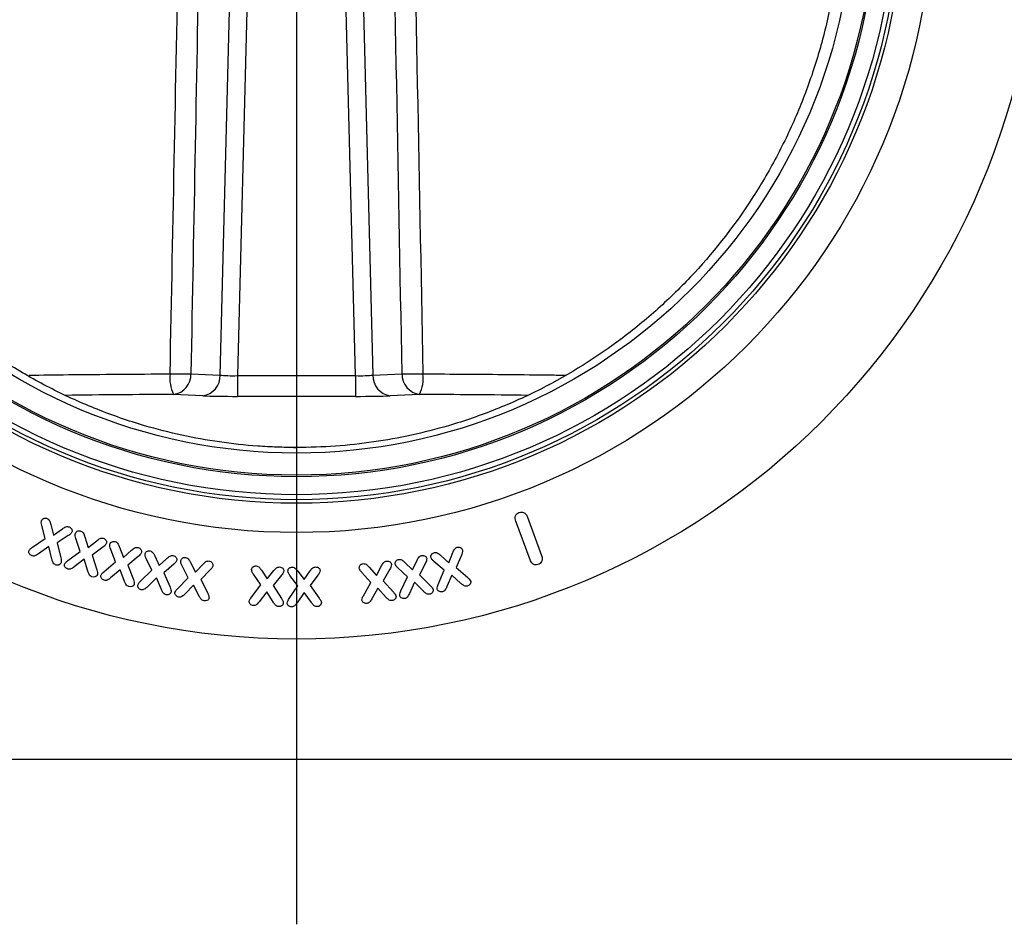
# Model space of a CAD drawing. Units: millimetres. Extents: x 21 to 1077, y 66 to 778.
# Drawn here: x 189 to 279, y 328 to 410 of the extents above; entities that cross this region are included whole.
import ezdxf

# ---------------------------------------------------------------- set-up
doc = ezdxf.new("R2010")
doc.units = ezdxf.units.MM
for name, color, linetype in [('319662', 7, 'Continuous'), ('CENTERLINES', 1, 'Continuous'), ('SECTION_LINES', 1, 'Continuous')]:
    doc.layers.add(name, color=color, linetype=linetype)

# ---------------------------------------------------------------- blocks, each defined once
blk = doc.blocks.new('1093729-M_001_SW_CENTERMARKSYMBOL_0')
blk.add_line((0, -5), (0, -70.5))
blk = doc.blocks.new('1120552-M_001_Front_view')
for p, q in [((-6.992, 35.159), (-4.556, 129.407)), ((-2.97, 129.47), (-5.409, 35.104)), ((5.409, 35.104), (2.969, 129.504)), ((4.558, 129.335), (6.992, 35.159)), ((-9.666, 35.281), (-6.992, 35.159)), ((6.992, 35.159), (9.666, 35.281)), ((-5.409, 35.104), (-5.409, 33.21)), ((-5.409, 35.104), (5.409, 35.104)), ((5.409, 35.104), (5.409, 33.21)), ((-8.577, 33.265), (-11.25, 33.387)), ((11.25, 33.387), (8.577, 33.265)), ((5.409, 33.21), (-5.409, 33.21)), ((21.376, 18.25), (20.082, 21.775)), ((21.145, 22.164), (22.439, 18.64)), ((-22.995, 20.21), (-23.315, 21.388)), ((-22.503, 21.499), (-22.253, 20.521)), ((-22.253, 20.521), (-21.431, 21.09)), ((-24.168, 19.412), (-22.995, 20.21)), ((-20.899, 20.466), (-21.924, 19.801)), ((-19.808, 19.024), (-20.188, 20.202)), ((-19.381, 20.355), (-19.086, 19.366)), ((-19.086, 19.366), (-18.287, 20.005)), ((-22.659, 19.459), (-23.626, 18.797)), ((-22.395, 18.327), (-22.659, 19.459)), ((-21.924, 19.801), (-21.58, 18.424)), ((-20.931, 18.186), (-19.808, 19.024)), ((-17.721, 19.41), (-18.714, 18.674)), ((-16.56, 18.057), (-17.011, 19.211)), ((-16.211, 19.418), (-15.852, 18.461)), ((-15.852, 18.461), (-15.093, 19.131)), ((-19.428, 18.304), (-20.354, 17.607)), ((-19.097, 17.204), (-19.428, 18.304)), ((-18.714, 18.674), (-18.288, 17.338)), ((-17.634, 17.153), (-16.56, 18.057)), ((-14.493, 18.565), (-15.443, 17.77)), ((-13.25, 17.291), (-13.759, 18.374)), ((-12.98, 18.61), (-12.571, 17.725)), ((-12.571, 17.725), (-11.863, 18.381)), ((10.62, 17.343), (11.038, 18.207)), ((13.508, 17.291), (12.584, 18.105)), ((13.197, 18.652), (13.949, 17.971)), ((13.949, 17.971), (14.314, 18.908)), ((15.102, 18.682), (14.626, 17.547)), ((-16.141, 17.336), (-17.022, 16.603)), ((-15.739, 16.273), (-16.141, 17.336)), ((-15.443, 17.77), (-14.937, 16.461)), ((-14.276, 16.309), (-13.25, 17.291)), ((-11.24, 17.858), (-12.133, 17.062)), ((-9.91, 16.619), (-10.477, 17.716)), ((-9.702, 18.01), (-9.245, 17.112)), ((-9.245, 17.112), (-8.563, 17.839)), ((-7.907, 17.333), (-8.771, 16.448)), ((-3.217, 17.314), (-2.673, 16.519)), ((-2.673, 16.519), (-2.078, 17.264)), ((0.108, 17.228), (0.694, 16.464)), ((0.694, 16.464), (1.248, 17.24)), ((6.65, 17.58), (7.319, 16.833)), ((7.319, 16.833), (7.79, 17.708)), ((8.55, 17.388), (7.946, 16.317)), ((10.148, 16.695), (9.285, 17.513)), ((9.921, 18.014), (10.62, 17.343)), ((11.804, 17.948), (11.266, 16.887)), ((12.971, 16.004), (13.508, 17.291)), ((14.626, 17.547), (15.669, 16.621)), ((-12.802, 16.6), (-13.646, 15.787)), ((-12.363, 15.524), (-12.802, 16.6)), ((-12.133, 17.062), (-11.578, 15.755)), ((-10.886, 15.613), (-9.91, 16.619)), ((-8.771, 16.448), (-8.133, 15.202)), ((-3.277, 15.964), (-3.95, 16.951)), ((-1.38, 16.839), (-2.137, 15.914)), ((0.122, 15.878), (-0.603, 16.827)), ((1.966, 16.853), (1.261, 15.89)), ((6.806, 16.189), (5.98, 17.1)), ((7.946, 16.317), (8.879, 15.282)), ((9.557, 15.414), (10.148, 16.695)), ((11.266, 16.887), (12.254, 15.88)), ((14.207, 16.846), (13.763, 15.797)), ((15.046, 16.091), (14.207, 16.846)), ((-9.423, 15.924), (-10.221, 15.124)), ((-8.911, 14.927), (-9.423, 15.924)), ((-4.134, 14.835), (-3.277, 15.964)), ((-2.725, 15.331), (-3.429, 14.415)), ((-2.12, 14.358), (-2.725, 15.331)), ((-2.137, 15.914), (-1.381, 14.715)), ((-0.672, 14.706), (0.122, 15.878)), ((1.261, 15.89), (2.081, 14.734)), ((6.126, 14.972), (6.806, 16.189)), ((7.453, 15.646), (6.89, 14.671)), ((8.2, 14.819), (7.453, 15.646)), ((10.814, 16.218), (10.328, 15.16)), ((11.611, 15.382), (10.814, 16.218)), ((0.707, 15.277), (0.053, 14.325)), ((1.363, 14.338), (0.707, 15.277)), ((-79.405, 0), (79.405, 0))]:
    blk.add_line(p, q)
for radius in [68, 68, 58.25, 55.576, 55.25, 54.793, 53.146, 53, 50.986]:
    blk.add_circle((0, 79), radius)
for centre, radius, start, end in [((-8.244, 34.874), 3.354, 173.2284, 206.33254), ((-10.757, 58.963), 23.707, 268.02207, 272.63744), ((-11.517, 35.22), 1.853, 278.2918, 1.87935), ((-8.844, 35.098), 1.853, 278.2918, 1.87935), ((8.844, 35.098), 1.853, 178.12065, 261.7082), ((11.517, 35.22), 1.853, 178.12065, 261.7082), ((10.757, 58.963), 23.707, 267.36256, 271.97793), ((8.244, 34.874), 3.354, 333.66746, 6.7716)]:
    blk.add_arc(centre, radius, start, end)
for centre, major_axis, ratio, start_param, end_param in [((-5.4, 35.349), (2.002, 0.053), 0.122075, 3.789673, 4.704619), ((5.4, 35.349), (2.002, -0.053), 0.122075, 4.720158, 5.635105), ((0, 31.007), (69.061, 0), 0.034921, 1.734428, 1.882109), ((0, 31.007), (69.061, 0), 0.034921, 1.259011, 1.407165), ((-5.4, 33.35), (4.001, 0), 0.035021, 3.795183, 4.710129), ((5.4, 33.35), (4.001, 0), 0.035021, 4.714649, 5.629595)]:
    blk.add_ellipse(centre, major_axis=major_axis, ratio=ratio, start_param=start_param, end_param=end_param)
for points, knots in [([(-13.901, 30.525), (-14.643, 30.743), (-15.379, 30.978), (-16.828, 31.478), (-17.543, 31.743), (-19.66, 32.585), (-21.034, 33.206), (-23.712, 34.565), (-25.016, 35.304), (-26.921, 36.498), (-27.547, 36.912), (-28.773, 37.76), (-29.374, 38.196), (-32.317, 40.435), (-34.484, 42.41), (-36.976, 45.115), (-37.463, 45.668), (-38.416, 46.799), (-38.881, 47.377), (-40.233, 49.133), (-41.079, 50.338), (-43.458, 54.062), (-44.833, 56.687), (-46.281, 60.181), (-46.557, 60.89), (-47.08, 62.332), (-47.327, 63.064), (-48.016, 65.268), (-48.408, 66.756), (-49.061, 69.773), (-49.32, 71.301), (-49.606, 73.626), (-49.684, 74.406), (-49.805, 75.977), (-49.847, 76.76), (-49.968, 80.658), (-49.782, 83.729), (-49.215, 87.516), (-49.084, 88.273), (-48.791, 89.77), (-48.628, 90.509), (-48.097, 92.7), (-47.684, 94.126), (-46.744, 96.916), (-46.217, 98.28), (-45.343, 100.283), (-45.038, 100.944), (-44.399, 102.252), (-44.065, 102.9), (-42.331, 106.094), (-40.753, 108.483), (-38.094, 111.85), (-37.16, 112.936), (-35.188, 115.036), (-34.147, 116.052), (-30.915, 118.944), (-28.604, 120.679), (-24.882, 122.99), (-23.598, 123.712), (-21.602, 124.717), (-20.925, 125.039), (-19.547, 125.657), (-18.844, 125.953), (-15.304, 127.347), (-12.376, 128.203), (-8.585, 128.932), (-7.82, 129.061), (-6.277, 129.283), (-5.496, 129.377), (-3.155, 129.601), (-1.599, 129.676), (1.506, 129.679), (3.055, 129.607), (5.372, 129.391), (6.144, 129.3), (7.685, 129.082), (8.457, 128.955), (12.289, 128.227), (15.224, 127.372), (18.747, 125.992), (19.445, 125.701), (20.825, 125.086), (21.509, 124.762), (23.527, 123.75), (24.825, 123.024), (28.585, 120.695), (30.916, 118.945), (35.258, 115.056), (37.22, 112.96), (39.877, 109.592), (40.715, 108.431), (41.902, 106.63), (42.285, 106.02), (43.029, 104.778), (43.39, 104.145), (45.122, 100.95), (46.285, 98.284), (47.695, 94.09), (48.109, 92.66), (48.64, 90.457), (48.803, 89.712), (49.095, 88.212), (49.224, 87.459), (49.786, 83.678), (49.97, 80.601), (49.843, 76.68), (49.799, 75.89), (49.676, 74.323), (49.597, 73.543), (49.306, 71.213), (49.043, 69.673), (48.542, 67.383), (48.357, 66.623), (47.959, 65.129), (47.744, 64.392), (47.055, 62.208), (46.536, 60.789), (45.382, 58.019), (44.748, 56.667), (43.711, 54.687), (43.35, 54.034), (42.601, 52.745), (42.211, 52.107), (40.201, 48.977), (38.406, 46.661), (35.426, 43.436), (34.384, 42.403), (32.745, 40.916), (32.184, 40.429), (31.044, 39.483), (30.465, 39.024), (27.522, 36.796), (25.022, 35.229), (21.032, 33.205), (19.661, 32.585), (17.541, 31.742), (16.821, 31.475), (15.367, 30.974), (14.636, 30.741), (13.901, 30.525)], [0, 0, 0, 0, 0.007812, 0.007812, 0.015625, 0.015625, 0.03125, 0.03125, 0.046875, 0.046875, 0.054687, 0.054687, 0.0625, 0.0625, 0.09375, 0.09375, 0.101562, 0.101562, 0.109375, 0.109375, 0.125, 0.125, 0.15625, 0.15625, 0.164062, 0.164062, 0.171875, 0.171875, 0.1875, 0.1875, 0.203125, 0.203125, 0.210937, 0.210937, 0.21875, 0.21875, 0.25, 0.25, 0.257812, 0.257812, 0.265625, 0.265625, 0.28125, 0.28125, 0.296875, 0.296875, 0.304687, 0.304687, 0.3125, 0.3125, 0.34375, 0.34375, 0.359375, 0.359375, 0.375, 0.375, 0.40625, 0.40625, 0.421875, 0.421875, 0.429687, 0.429687, 0.4375, 0.4375, 0.46875, 0.46875, 0.476562, 0.476562, 0.484375, 0.484375, 0.5, 0.5, 0.515625, 0.515625, 0.523437, 0.523437, 0.53125, 0.53125, 0.5625, 0.5625, 0.570312, 0.570312, 0.578125, 0.578125, 0.59375, 0.59375, 0.625, 0.625, 0.65625, 0.65625, 0.671875, 0.671875, 0.679687, 0.679687, 0.6875, 0.6875, 0.71875, 0.71875, 0.734375, 0.734375, 0.742187, 0.742187, 0.75, 0.75, 0.78125, 0.78125, 0.789062, 0.789062, 0.796875, 0.796875, 0.8125, 0.8125, 0.820312, 0.820312, 0.828125, 0.828125, 0.84375, 0.84375, 0.859375, 0.859375, 0.867187, 0.867187, 0.875, 0.875, 0.90625, 0.90625, 0.921875, 0.921875, 0.929687, 0.929687, 0.9375, 0.9375, 0.96875, 0.96875, 0.984375, 0.984375, 0.992187, 0.992187, 1, 1, 1, 1]), ([(-7.883, 128.925), (-8.123, 116.54), (-8.459, 99.173), (-9.053, 67.958), (-9.406, 49.129), (-9.666, 35.281)], [0, 0, 0, 0, 0.396773, 0.556358, 1, 1, 1, 1]), ([(9.666, 35.281), (9.313, 54.11), (8.727, 85.343), (8.122, 116.578), (7.882, 128.982)], [0, 0, 0, 0, 0.6028637, 1, 1, 1, 1]), ([(-11.575, 35.27), (-11.304, 49.118), (-10.936, 67.947), (-10.321, 99.051), (-9.974, 116.306), (-9.728, 128.581)], [0, 0, 0, 0, 0.44523, 0.605387, 1, 1, 1, 1]), ([(9.726, 128.657), (9.973, 116.357), (10.598, 85.228), (11.207, 54.099), (11.575, 35.27)], [0, 0, 0, 0, 0.395109, 1, 1, 1, 1]), ([(-24.472, 35.152), (-23.278, 35.167), (-19.098, 35.22), (-14.71, 35.249), (-11.575, 35.27)], [0, 0, 0, 0, 0.285524, 1, 1, 1, 1]), ([(11.575, 35.27), (12.885, 35.262), (16.82, 35.237), (21.244, 35.198), (24.196, 35.156), (24.686, 35.149)], [0, 0, 0, 0, 0.294043, 0.882833, 1, 1, 1, 1]), ([(0, 28.527), (-0.596, 28.527), (-1.191, 28.538), (-2.376, 28.581), (-2.966, 28.613), (-4.73, 28.741), (-5.897, 28.867), (-9.372, 29.369), (-11.654, 29.866), (-13.901, 30.525)], [0, 0, 0, 0, 0.125, 0.125, 0.25, 0.25, 0.5, 0.5, 1, 1, 1, 1]), ([(13.901, 30.525), (11.66, 29.868), (9.382, 29.371), (4.75, 28.701), (2.395, 28.527), (0, 28.527)], [0, 0, 0, 0, 0.5, 0.5, 1, 1, 1, 1]), ([(-0.279, 28.529), (-0.201, 28.529), (-0.108, 28.528), (-0.014, 28.528), (0, 28.527)], [0, 0, 0, 0, 0.845509, 1, 1, 1, 1]), ([(20.082, 21.775), (20.056, 21.859), (20.003, 22.028), (20.032, 22.281), (20.163, 22.477), (20.289, 22.537), (20.353, 22.568)], [0, 0, 0, 0, 0.28083, 0.559977, 0.77982, 1, 1, 1, 1]), ([(20.353, 22.568), (20.444, 22.593), (20.628, 22.644), (20.888, 22.547), (21.056, 22.368), (21.115, 22.232), (21.145, 22.164)], [0, 0, 0, 0, 0.279984, 0.558481, 0.779031, 1, 1, 1, 1]), ([(-23.315, 21.388), (-23.339, 21.475), (-23.382, 21.628), (-23.351, 21.784), (-23.338, 21.852)], [0, 0, 0, 0, 0.560838, 1, 1, 1, 1]), ([(-23.338, 21.852), (-23.31, 21.901), (-23.255, 21.999), (-23.106, 22.063), (-22.962, 22.073), (-22.878, 22.047), (-22.837, 22.034)], [0, 0, 0, 0, 0.278578, 0.558443, 0.77916, 1, 1, 1, 1]), ([(-22.837, 22.034), (-22.78, 22.006), (-22.667, 21.95), (-22.569, 21.743), (-22.528, 21.591), (-22.503, 21.499)], [0, 0, 0, 0, 0.279206, 0.55863, 1, 1, 1, 1]), ([(-21.431, 21.09), (-21.329, 21.16), (-21.188, 21.259), (-20.967, 21.307), (-20.873, 21.279), (-20.826, 21.265)], [0, 0, 0, 0, 0.560857, 0.780172, 1, 1, 1, 1]), ([(-20.566, 20.794), (-20.615, 20.719), (-20.702, 20.584), (-20.839, 20.502), (-20.899, 20.466)], [0, 0, 0, 0, 0.557389, 1, 1, 1, 1]), ([(-20.826, 21.265), (-20.775, 21.241), (-20.673, 21.192), (-20.576, 21.065), (-20.533, 20.923), (-20.555, 20.837), (-20.566, 20.794)], [0, 0, 0, 0, 0.280383, 0.560124, 0.780288, 1, 1, 1, 1]), ([(-20.234, 20.671), (-20.208, 20.722), (-20.158, 20.823), (-20.013, 20.899), (-19.868, 20.918), (-19.782, 20.897), (-19.739, 20.886)], [0, 0, 0, 0, 0.278909, 0.558687, 0.779166, 1, 1, 1, 1]), ([(-19.739, 20.886), (-19.681, 20.86), (-19.564, 20.807), (-19.458, 20.6), (-19.41, 20.448), (-19.381, 20.355)], [0, 0, 0, 0, 0.279052, 0.558516, 1, 1, 1, 1]), ([(-20.188, 20.202), (-20.216, 20.288), (-20.267, 20.442), (-20.244, 20.601), (-20.234, 20.671)], [0, 0, 0, 0, 0.56101, 1, 1, 1, 1]), ([(-18.287, 20.005), (-18.189, 20.084), (-18.052, 20.193), (-17.832, 20.261), (-17.735, 20.238), (-17.687, 20.227)], [0, 0, 0, 0, 0.560599, 0.780069, 1, 1, 1, 1]), ([(-17.687, 20.227), (-17.634, 20.204), (-17.53, 20.16), (-17.426, 20.036), (-17.377, 19.895), (-17.395, 19.807), (-17.403, 19.763)], [0, 0, 0, 0, 0.280252, 0.560066, 0.780067, 1, 1, 1, 1]), ([(-17.086, 19.677), (-17.063, 19.729), (-17.019, 19.834), (-16.878, 19.918), (-16.735, 19.945), (-16.648, 19.929), (-16.604, 19.92)], [0, 0, 0, 0, 0.2786671, 0.5584188, 0.7790657, 1, 1, 1, 1]), ([(-16.604, 19.92), (-16.544, 19.898), (-16.425, 19.854), (-16.304, 19.656), (-16.246, 19.509), (-16.211, 19.418)], [0, 0, 0, 0, 0.279233, 0.558546, 1, 1, 1, 1]), ([(-24.225, 18.626), (-24.276, 18.65), (-24.378, 18.7), (-24.469, 18.831), (-24.515, 18.971), (-24.494, 19.057), (-24.484, 19.1)], [0, 0, 0, 0, 0.280191, 0.560097, 0.780398, 1, 1, 1, 1]), ([(-24.484, 19.1), (-24.435, 19.169), (-24.348, 19.291), (-24.223, 19.375), (-24.168, 19.412)], [0, 0, 0, 0, 0.55816, 1, 1, 1, 1]), ([(-17.403, 19.763), (-17.449, 19.684), (-17.529, 19.543), (-17.662, 19.451), (-17.721, 19.41)], [0, 0, 0, 0, 0.557408, 1, 1, 1, 1]), ([(-17.011, 19.211), (-17.045, 19.296), (-17.106, 19.446), (-17.092, 19.607), (-17.086, 19.677)], [0, 0, 0, 0, 0.560906, 1, 1, 1, 1]), ([(-15.093, 19.131), (-15, 19.215), (-14.87, 19.331), (-14.654, 19.407), (-14.556, 19.391), (-14.508, 19.382)], [0, 0, 0, 0, 0.5607117, 0.7801684, 1, 1, 1, 1]), ([(-14.508, 19.382), (-14.454, 19.363), (-14.346, 19.326), (-14.235, 19.207), (-14.177, 19.069), (-14.189, 18.979), (-14.195, 18.935)], [0, 0, 0, 0, 0.280296, 0.560025, 0.780186, 1, 1, 1, 1]), ([(-14.195, 18.935), (-14.236, 18.854), (-14.309, 18.709), (-14.436, 18.609), (-14.493, 18.565)], [0, 0, 0, 0, 0.5571769, 1, 1, 1, 1]), ([(-13.859, 18.817), (-13.839, 18.868), (-13.799, 18.972), (-13.663, 19.056), (-13.525, 19.085), (-13.439, 19.073), (-13.397, 19.067)], [0, 0, 0, 0, 0.278584, 0.558517, 0.779112, 1, 1, 1, 1]), ([(-13.397, 19.067), (-13.338, 19.049), (-13.22, 19.013), (-13.087, 18.834), (-13.02, 18.695), (-12.98, 18.61)], [0, 0, 0, 0, 0.27933, 0.558677, 1, 1, 1, 1]), ([(12.621, 18.916), (12.684, 18.924), (12.809, 18.94), (13.007, 18.821), (13.125, 18.716), (13.197, 18.652)], [0, 0, 0, 0, 0.279163, 0.558523, 1, 1, 1, 1]), ([(14.314, 18.908), (14.359, 19.024), (14.421, 19.186), (14.576, 19.353), (14.67, 19.382), (14.717, 19.396)], [0, 0, 0, 0, 0.560936, 0.780222, 1, 1, 1, 1]), ([(14.717, 19.396), (14.774, 19.405), (14.886, 19.421), (15.037, 19.366), (15.151, 19.271), (15.181, 19.187), (15.196, 19.145)], [0, 0, 0, 0, 0.280372, 0.560168, 0.780251, 1, 1, 1, 1]), ([(15.196, 19.145), (15.197, 19.054), (15.2, 18.893), (15.132, 18.746), (15.102, 18.682)], [0, 0, 0, 0, 0.557227, 1, 1, 1, 1]), ([(-23.626, 18.797), (-23.727, 18.727), (-23.868, 18.631), (-24.086, 18.583), (-24.179, 18.611), (-24.225, 18.626)], [0, 0, 0, 0, 0.560836, 0.780066, 1, 1, 1, 1]), ([(-22.055, 17.797), (-22.111, 17.825), (-22.223, 17.881), (-22.327, 18.084), (-22.369, 18.235), (-22.395, 18.327)], [0, 0, 0, 0, 0.279136, 0.558764, 1, 1, 1, 1]), ([(-21.58, 18.424), (-21.558, 18.34), (-21.52, 18.191), (-21.54, 18.039), (-21.549, 17.972)], [0, 0, 0, 0, 0.5616356, 1, 1, 1, 1]), ([(-21.229, 17.864), (-21.184, 17.934), (-21.103, 18.059), (-20.984, 18.148), (-20.931, 18.186)], [0, 0, 0, 0, 0.5582995, 1, 1, 1, 1]), ([(-13.759, 18.374), (-13.797, 18.453), (-13.865, 18.593), (-13.861, 18.748), (-13.859, 18.817)], [0, 0, 0, 0, 0.56096, 1, 1, 1, 1]), ([(-11.863, 18.381), (-11.774, 18.464), (-11.65, 18.58), (-11.442, 18.655), (-11.347, 18.642), (-11.3, 18.636)], [0, 0, 0, 0, 0.560628, 0.780013, 1, 1, 1, 1]), ([(-11.3, 18.636), (-11.247, 18.621), (-11.14, 18.59), (-11.025, 18.483), (-10.957, 18.354), (-10.964, 18.266), (-10.968, 18.223)], [0, 0, 0, 0, 0.2803503, 0.5601011, 0.7802959, 1, 1, 1, 1]), ([(-10.968, 18.223), (-11.004, 18.143), (-11.067, 18.001), (-11.187, 17.901), (-11.24, 17.858)], [0, 0, 0, 0, 0.557093, 1, 1, 1, 1]), ([(-10.6, 18.171), (-10.583, 18.226), (-10.549, 18.334), (-10.418, 18.432), (-10.279, 18.473), (-10.191, 18.465), (-10.147, 18.461)], [0, 0, 0, 0, 0.279136, 0.558628, 0.779167, 1, 1, 1, 1]), ([(-10.477, 17.716), (-10.519, 17.797), (-10.596, 17.939), (-10.598, 18.101), (-10.6, 18.171)], [0, 0, 0, 0, 0.560954, 1, 1, 1, 1]), ([(-10.147, 18.461), (-10.085, 18.445), (-9.963, 18.415), (-9.819, 18.235), (-9.747, 18.096), (-9.702, 18.01)], [0, 0, 0, 0, 0.279219, 0.558624, 1, 1, 1, 1]), ([(-8.563, 17.839), (-8.478, 17.931), (-8.36, 18.058), (-8.154, 18.152), (-8.056, 18.145), (-8.007, 18.141)], [0, 0, 0, 0, 0.560518, 0.780034, 1, 1, 1, 1]), ([(-8.007, 18.141), (-7.951, 18.128), (-7.84, 18.102), (-7.719, 17.995), (-7.645, 17.865), (-7.649, 17.775), (-7.65, 17.73)], [0, 0, 0, 0, 0.280321, 0.560008, 0.780022, 1, 1, 1, 1]), ([(7.79, 17.708), (7.848, 17.817), (7.93, 17.969), (8.103, 18.114), (8.2, 18.131), (8.248, 18.14)], [0, 0, 0, 0, 0.560598, 0.780078, 1, 1, 1, 1]), ([(8.248, 18.14), (8.305, 18.142), (8.418, 18.146), (8.563, 18.075), (8.665, 17.967), (8.685, 17.88), (8.695, 17.836)], [0, 0, 0, 0, 0.28039, 0.560104, 0.780215, 1, 1, 1, 1]), ([(9.033, 17.886), (9.032, 17.941), (9.031, 18.051), (9.126, 18.178), (9.243, 18.257), (9.327, 18.276), (9.369, 18.285)], [0, 0, 0, 0, 0.2784945, 0.5583357, 0.7789753, 1, 1, 1, 1]), ([(9.369, 18.285), (9.43, 18.29), (9.552, 18.3), (9.74, 18.181), (9.852, 18.078), (9.921, 18.014)], [0, 0, 0, 0, 0.279317, 0.558737, 1, 1, 1, 1]), ([(11.038, 18.207), (11.09, 18.316), (11.163, 18.467), (11.327, 18.613), (11.42, 18.636), (11.466, 18.647)], [0, 0, 0, 0, 0.560427, 0.780053, 1, 1, 1, 1]), ([(11.466, 18.647), (11.521, 18.652), (11.631, 18.663), (11.776, 18.605), (11.886, 18.51), (11.911, 18.426), (11.924, 18.385)], [0, 0, 0, 0, 0.280466, 0.560204, 0.780293, 1, 1, 1, 1]), ([(11.924, 18.385), (11.919, 18.298), (11.912, 18.143), (11.837, 18.008), (11.804, 17.948)], [0, 0, 0, 0, 0.5571756, 1, 1, 1, 1]), ([(12.305, 18.482), (12.301, 18.539), (12.293, 18.652), (12.38, 18.789), (12.493, 18.88), (12.578, 18.904), (12.621, 18.916)], [0, 0, 0, 0, 0.278878, 0.558558, 0.77905, 1, 1, 1, 1]), ([(12.584, 18.105), (12.515, 18.164), (12.393, 18.269), (12.332, 18.417), (12.305, 18.482)], [0, 0, 0, 0, 0.560795, 1, 1, 1, 1]), ([(22.098, 17.818), (22.01, 17.798), (21.835, 17.759), (21.531, 17.911), (21.435, 18.122), (21.376, 18.25)], [0, 0, 0, 0, 0.280148, 0.560052, 1, 1, 1, 1]), ([(22.439, 18.64), (22.465, 18.549), (22.519, 18.368), (22.463, 18.099), (22.302, 17.908), (22.166, 17.848), (22.098, 17.818)], [0, 0, 0, 0, 0.280484, 0.559562, 0.77939, 1, 1, 1, 1]), ([(-21.549, 17.972), (-21.577, 17.924), (-21.635, 17.826), (-21.786, 17.767), (-21.93, 17.757), (-22.013, 17.783), (-22.055, 17.797)], [0, 0, 0, 0, 0.278629, 0.558544, 0.779301, 1, 1, 1, 1]), ([(-20.943, 17.411), (-20.994, 17.433), (-21.097, 17.476), (-21.195, 17.599), (-21.252, 17.734), (-21.237, 17.821), (-21.229, 17.864)], [0, 0, 0, 0, 0.28024, 0.559949, 0.780236, 1, 1, 1, 1]), ([(-20.354, 17.607), (-20.451, 17.534), (-20.587, 17.432), (-20.802, 17.376), (-20.896, 17.399), (-20.943, 17.411)], [0, 0, 0, 0, 0.560626, 0.780044, 1, 1, 1, 1]), ([(-18.726, 16.699), (-18.783, 16.724), (-18.897, 16.773), (-19.014, 16.967), (-19.065, 17.114), (-19.097, 17.204)], [0, 0, 0, 0, 0.279168, 0.558759, 1, 1, 1, 1]), ([(-18.288, 17.338), (-18.262, 17.257), (-18.215, 17.113), (-18.226, 16.962), (-18.231, 16.895)], [0, 0, 0, 0, 0.561642, 1, 1, 1, 1]), ([(-17.913, 16.815), (-17.872, 16.887), (-17.798, 17.016), (-17.685, 17.111), (-17.634, 17.153)], [0, 0, 0, 0, 0.55813, 1, 1, 1, 1]), ([(-7.65, 17.73), (-7.682, 17.645), (-7.739, 17.494), (-7.856, 17.382), (-7.907, 17.333)], [0, 0, 0, 0, 0.557348, 1, 1, 1, 1]), ([(-4.119, 17.372), (-4.107, 17.426), (-4.083, 17.534), (-3.963, 17.639), (-3.831, 17.69), (-3.745, 17.691), (-3.702, 17.692)], [0, 0, 0, 0, 0.2784587, 0.5582713, 0.7789816, 1, 1, 1, 1]), ([(-3.95, 16.951), (-3.999, 17.023), (-4.088, 17.151), (-4.109, 17.305), (-4.119, 17.372)], [0, 0, 0, 0, 0.561057, 1, 1, 1, 1]), ([(-3.702, 17.692), (-3.641, 17.683), (-3.52, 17.667), (-3.359, 17.515), (-3.271, 17.39), (-3.217, 17.314)], [0, 0, 0, 0, 0.279436, 0.5587, 1, 1, 1, 1]), ([(-2.078, 17.264), (-2.002, 17.358), (-1.898, 17.49), (-1.704, 17.595), (-1.609, 17.597), (-1.562, 17.598)], [0, 0, 0, 0, 0.560527, 0.779953, 1, 1, 1, 1]), ([(-1.562, 17.598), (-1.507, 17.591), (-1.397, 17.577), (-1.266, 17.491), (-1.178, 17.374), (-1.172, 17.287), (-1.169, 17.243)], [0, 0, 0, 0, 0.280387, 0.560014, 0.780166, 1, 1, 1, 1]), ([(-1.169, 17.243), (-1.192, 17.159), (-1.232, 17.008), (-1.335, 16.891), (-1.38, 16.839)], [0, 0, 0, 0, 0.557067, 1, 1, 1, 1]), ([(-0.793, 17.237), (-0.785, 17.291), (-0.768, 17.4), (-0.654, 17.512), (-0.524, 17.569), (-0.439, 17.575), (-0.396, 17.578)], [0, 0, 0, 0, 0.2785215, 0.5585049, 0.7792814, 1, 1, 1, 1]), ([(-0.603, 16.827), (-0.657, 16.895), (-0.753, 17.017), (-0.781, 17.17), (-0.793, 17.237)], [0, 0, 0, 0, 0.560917, 1, 1, 1, 1]), ([(-0.396, 17.578), (-0.335, 17.573), (-0.213, 17.564), (-0.045, 17.42), (0.05, 17.301), (0.108, 17.228)], [0, 0, 0, 0, 0.279447, 0.558771, 1, 1, 1, 1]), ([(1.248, 17.24), (1.318, 17.338), (1.415, 17.475), (1.602, 17.589), (1.697, 17.596), (1.744, 17.6)], [0, 0, 0, 0, 0.560512, 0.780068, 1, 1, 1, 1]), ([(1.744, 17.6), (1.799, 17.596), (1.91, 17.589), (2.045, 17.509), (2.139, 17.397), (2.15, 17.31), (2.156, 17.267)], [0, 0, 0, 0, 0.280335, 0.560011, 0.780259, 1, 1, 1, 1]), ([(2.156, 17.267), (2.138, 17.182), (2.106, 17.029), (2.009, 16.907), (1.966, 16.853)], [0, 0, 0, 0, 0.557167, 1, 1, 1, 1]), ([(5.746, 17.506), (5.748, 17.563), (5.752, 17.676), (5.855, 17.802), (5.978, 17.878), (6.065, 17.893), (6.108, 17.901)], [0, 0, 0, 0, 0.278811, 0.558545, 0.779134, 1, 1, 1, 1]), ([(5.98, 17.1), (5.919, 17.166), (5.809, 17.284), (5.765, 17.438), (5.746, 17.506)], [0, 0, 0, 0, 0.560889, 1, 1, 1, 1]), ([(6.108, 17.901), (6.171, 17.901), (6.296, 17.903), (6.48, 17.767), (6.586, 17.651), (6.65, 17.58)], [0, 0, 0, 0, 0.279098, 0.558565, 1, 1, 1, 1]), ([(8.695, 17.836), (8.687, 17.747), (8.671, 17.586), (8.587, 17.449), (8.55, 17.388)], [0, 0, 0, 0, 0.557269, 1, 1, 1, 1]), ([(9.285, 17.513), (9.221, 17.572), (9.108, 17.677), (9.056, 17.822), (9.033, 17.886)], [0, 0, 0, 0, 0.561099, 1, 1, 1, 1]), ([(-18.231, 16.895), (-18.257, 16.846), (-18.309, 16.748), (-18.499, 16.66), (-18.64, 16.684), (-18.726, 16.699)], [0, 0, 0, 0, 0.279556, 0.560835, 1, 1, 1, 1]), ([(-17.597, 16.377), (-17.65, 16.396), (-17.756, 16.433), (-17.863, 16.551), (-17.927, 16.683), (-17.918, 16.771), (-17.913, 16.815)], [0, 0, 0, 0, 0.280372, 0.560357, 0.780405, 1, 1, 1, 1]), ([(-17.022, 16.603), (-17.115, 16.525), (-17.245, 16.417), (-17.456, 16.351), (-17.55, 16.368), (-17.597, 16.377)], [0, 0, 0, 0, 0.560752, 0.780118, 1, 1, 1, 1]), ([(-15.336, 15.797), (-15.394, 15.818), (-15.51, 15.86), (-15.641, 16.042), (-15.702, 16.185), (-15.739, 16.273)], [0, 0, 0, 0, 0.279314, 0.55894, 1, 1, 1, 1]), ([(-14.937, 16.461), (-14.906, 16.382), (-14.85, 16.241), (-14.851, 16.089), (-14.851, 16.023)], [0, 0, 0, 0, 0.5616981, 1, 1, 1, 1]), ([(-14.536, 15.948), (-14.499, 16.024), (-14.433, 16.16), (-14.324, 16.263), (-14.276, 16.309)], [0, 0, 0, 0, 0.558366, 1, 1, 1, 1]), ([(15.944, 16.273), (15.947, 16.218), (15.952, 16.106), (15.858, 15.975), (15.744, 15.89), (15.661, 15.866), (15.619, 15.853)], [0, 0, 0, 0, 0.278413, 0.55833, 0.779091, 1, 1, 1, 1]), ([(15.669, 16.621), (15.732, 16.565), (15.846, 16.466), (15.914, 16.332), (15.944, 16.273)], [0, 0, 0, 0, 0.561812, 1, 1, 1, 1]), ([(-14.851, 16.023), (-14.874, 15.972), (-14.921, 15.87), (-15.106, 15.771), (-15.249, 15.787), (-15.336, 15.797)], [0, 0, 0, 0, 0.279768, 0.560934, 1, 1, 1, 1]), ([(-14.207, 15.52), (-14.261, 15.536), (-14.369, 15.569), (-14.479, 15.685), (-14.546, 15.816), (-14.54, 15.904), (-14.536, 15.948)], [0, 0, 0, 0, 0.280229, 0.560276, 0.780475, 1, 1, 1, 1]), ([(-13.646, 15.787), (-13.734, 15.703), (-13.857, 15.585), (-14.064, 15.5), (-14.159, 15.513), (-14.207, 15.52)], [0, 0, 0, 0, 0.56069, 0.780031, 1, 1, 1, 1]), ([(-11.946, 15.056), (-12.005, 15.074), (-12.124, 15.111), (-12.258, 15.295), (-12.323, 15.437), (-12.363, 15.524)], [0, 0, 0, 0, 0.279097, 0.558752, 1, 1, 1, 1]), ([(-11.578, 15.755), (-11.544, 15.676), (-11.483, 15.534), (-11.478, 15.381), (-11.476, 15.314)], [0, 0, 0, 0, 0.561184, 1, 1, 1, 1]), ([(-11.127, 15.249), (-11.094, 15.325), (-11.035, 15.46), (-10.931, 15.566), (-10.886, 15.613)], [0, 0, 0, 0, 0.558347, 1, 1, 1, 1]), ([(9.445, 14.985), (9.452, 15.069), (9.465, 15.218), (9.528, 15.354), (9.557, 15.414)], [0, 0, 0, 0, 0.558219, 1, 1, 1, 1]), ([(12.167, 15.099), (12.105, 15.095), (11.981, 15.087), (11.791, 15.208), (11.679, 15.316), (11.611, 15.382)], [0, 0, 0, 0, 0.27923, 0.558752, 1, 1, 1, 1]), ([(12.509, 15.509), (12.509, 15.452), (12.511, 15.34), (12.413, 15.211), (12.295, 15.13), (12.209, 15.109), (12.167, 15.099)], [0, 0, 0, 0, 0.278421, 0.558378, 0.779014, 1, 1, 1, 1]), ([(12.254, 15.88), (12.315, 15.819), (12.423, 15.711), (12.483, 15.57), (12.509, 15.509)], [0, 0, 0, 0, 0.561688, 1, 1, 1, 1]), ([(12.879, 15.578), (12.883, 15.661), (12.888, 15.808), (12.946, 15.944), (12.971, 16.004)], [0, 0, 0, 0, 0.558204, 1, 1, 1, 1]), ([(13.357, 15.336), (13.302, 15.328), (13.191, 15.313), (13.044, 15.369), (12.926, 15.454), (12.895, 15.537), (12.879, 15.578)], [0, 0, 0, 0, 0.280169, 0.559989, 0.780236, 1, 1, 1, 1]), ([(13.763, 15.797), (13.716, 15.686), (13.65, 15.531), (13.494, 15.376), (13.403, 15.349), (13.357, 15.336)], [0, 0, 0, 0, 0.5606449, 0.7799863, 1, 1, 1, 1]), ([(15.619, 15.853), (15.558, 15.845), (15.436, 15.829), (15.237, 15.932), (15.119, 16.03), (15.046, 16.091)], [0, 0, 0, 0, 0.279309, 0.558781, 1, 1, 1, 1]), ([(-11.476, 15.314), (-11.496, 15.261), (-11.536, 15.155), (-11.675, 15.072), (-11.815, 15.037), (-11.902, 15.05), (-11.946, 15.056)], [0, 0, 0, 0, 0.2786597, 0.5584243, 0.7791779, 1, 1, 1, 1]), ([(-10.77, 14.848), (-10.824, 14.861), (-10.933, 14.887), (-11.05, 14.993), (-11.129, 15.116), (-11.128, 15.204), (-11.127, 15.249)], [0, 0, 0, 0, 0.280184, 0.560029, 0.780336, 1, 1, 1, 1]), ([(-10.221, 15.124), (-10.306, 15.038), (-10.425, 14.92), (-10.628, 14.836), (-10.722, 14.844), (-10.77, 14.848)], [0, 0, 0, 0, 0.560532, 0.780009, 1, 1, 1, 1]), ([(-8.461, 14.503), (-8.52, 14.517), (-8.64, 14.546), (-8.788, 14.712), (-8.865, 14.846), (-8.911, 14.927)], [0, 0, 0, 0, 0.279289, 0.558944, 1, 1, 1, 1]), ([(-8.002, 14.776), (-8.02, 14.723), (-8.056, 14.617), (-8.23, 14.501), (-8.374, 14.502), (-8.461, 14.503)], [0, 0, 0, 0, 0.279726, 0.560916, 1, 1, 1, 1]), ([(-8.133, 15.202), (-8.094, 15.126), (-8.024, 14.992), (-8.009, 14.842), (-8.002, 14.776)], [0, 0, 0, 0, 0.5613008, 1, 1, 1, 1]), ([(-4.334, 14.44), (-4.31, 14.52), (-4.266, 14.664), (-4.175, 14.783), (-4.134, 14.835)], [0, 0, 0, 0, 0.558107, 1, 1, 1, 1]), ([(-3.942, 14.069), (-3.998, 14.077), (-4.109, 14.093), (-4.236, 14.189), (-4.323, 14.307), (-4.331, 14.396), (-4.334, 14.44)], [0, 0, 0, 0, 0.280217, 0.56005, 0.7802, 1, 1, 1, 1]), ([(-1.381, 14.715), (-1.334, 14.642), (-1.251, 14.513), (-1.222, 14.362), (-1.209, 14.296)], [0, 0, 0, 0, 0.561666, 1, 1, 1, 1]), ([(-0.851, 14.299), (-0.831, 14.381), (-0.795, 14.527), (-0.71, 14.651), (-0.672, 14.706)], [0, 0, 0, 0, 0.558347, 1, 1, 1, 1]), ([(2.081, 14.734), (2.131, 14.664), (2.221, 14.539), (2.258, 14.39), (2.274, 14.325)], [0, 0, 0, 0, 0.561726, 1, 1, 1, 1]), ([(5.987, 14.561), (5.999, 14.642), (6.021, 14.788), (6.094, 14.916), (6.126, 14.972)], [0, 0, 0, 0, 0.558104, 1, 1, 1, 1]), ([(6.433, 14.266), (6.378, 14.265), (6.266, 14.262), (6.127, 14.334), (6.02, 14.433), (5.998, 14.518), (5.987, 14.561)], [0, 0, 0, 0, 0.2802308, 0.5601466, 0.7803456, 1, 1, 1, 1]), ([(6.89, 14.671), (6.83, 14.567), (6.747, 14.423), (6.573, 14.291), (6.48, 14.274), (6.433, 14.266)], [0, 0, 0, 0, 0.560475, 0.779993, 1, 1, 1, 1]), ([(8.742, 14.525), (8.681, 14.523), (8.559, 14.521), (8.373, 14.642), (8.266, 14.752), (8.2, 14.819)], [0, 0, 0, 0, 0.279381, 0.558901, 1, 1, 1, 1]), ([(9.113, 14.905), (9.11, 14.849), (9.103, 14.737), (8.994, 14.618), (8.87, 14.548), (8.785, 14.532), (8.742, 14.525)], [0, 0, 0, 0, 0.278288, 0.558427, 0.779175, 1, 1, 1, 1]), ([(8.879, 15.282), (8.936, 15.219), (9.038, 15.108), (9.09, 14.967), (9.113, 14.905)], [0, 0, 0, 0, 0.561709, 1, 1, 1, 1]), ([(9.905, 14.709), (9.849, 14.704), (9.738, 14.695), (9.594, 14.762), (9.484, 14.858), (9.458, 14.943), (9.445, 14.985)], [0, 0, 0, 0, 0.280009, 0.55991, 0.780216, 1, 1, 1, 1]), ([(10.328, 15.16), (10.277, 15.05), (10.206, 14.896), (10.045, 14.743), (9.952, 14.72), (9.905, 14.709)], [0, 0, 0, 0, 0.560664, 0.780187, 1, 1, 1, 1]), ([(-3.429, 14.415), (-3.504, 14.319), (-3.607, 14.186), (-3.798, 14.072), (-3.894, 14.07), (-3.942, 14.069)], [0, 0, 0, 0, 0.560667, 0.780081, 1, 1, 1, 1]), ([(-1.633, 13.969), (-1.694, 13.978), (-1.817, 13.996), (-1.978, 14.152), (-2.066, 14.28), (-2.12, 14.358)], [0, 0, 0, 0, 0.2792188, 0.5588334, 1, 1, 1, 1]), ([(-1.209, 14.296), (-1.221, 14.241), (-1.245, 14.131), (-1.369, 14.027), (-1.502, 13.971), (-1.589, 13.97), (-1.633, 13.969)], [0, 0, 0, 0, 0.278671, 0.558455, 0.779082, 1, 1, 1, 1]), ([(-0.439, 13.952), (-0.495, 13.956), (-0.607, 13.966), (-0.738, 14.055), (-0.833, 14.168), (-0.845, 14.255), (-0.851, 14.299)], [0, 0, 0, 0, 0.280047, 0.560081, 0.780369, 1, 1, 1, 1]), ([(0.053, 14.325), (-0.016, 14.225), (-0.111, 14.086), (-0.295, 13.962), (-0.391, 13.955), (-0.439, 13.952)], [0, 0, 0, 0, 0.560706, 0.780102, 1, 1, 1, 1]), ([(1.87, 13.976), (1.808, 13.981), (1.685, 13.992), (1.515, 14.14), (1.421, 14.263), (1.363, 14.338)], [0, 0, 0, 0, 0.279326, 0.558833, 1, 1, 1, 1]), ([(2.274, 14.325), (2.265, 14.269), (2.248, 14.158), (2.13, 14.047), (2, 13.986), (1.913, 13.979), (1.87, 13.976)], [0, 0, 0, 0, 0.278538, 0.558612, 0.779334, 1, 1, 1, 1])]:
    blk.add_open_spline(points, degree=3, knots=knots)

msp = doc.modelspace()

# ---------------------------------------------------------------- linework, layer by layer
at = {"layer": 'SECTION_LINES'}
msp.add_line((214.117, 778.166), (214.117, 327.567), dxfattribs=at)

# ---------------------------------------------------------------- block references
at = {"layer": '319662'}
msp.add_blockref('1120552-M_001_Front_view', (214.117, 342.663), dxfattribs=at)
at = {"layer": 'CENTERLINES'}
msp.add_blockref('1093729-M_001_SW_CENTERMARKSYMBOL_0', (214.117, 421.663), dxfattribs=at)

doc.saveas('drawing.dxf')
